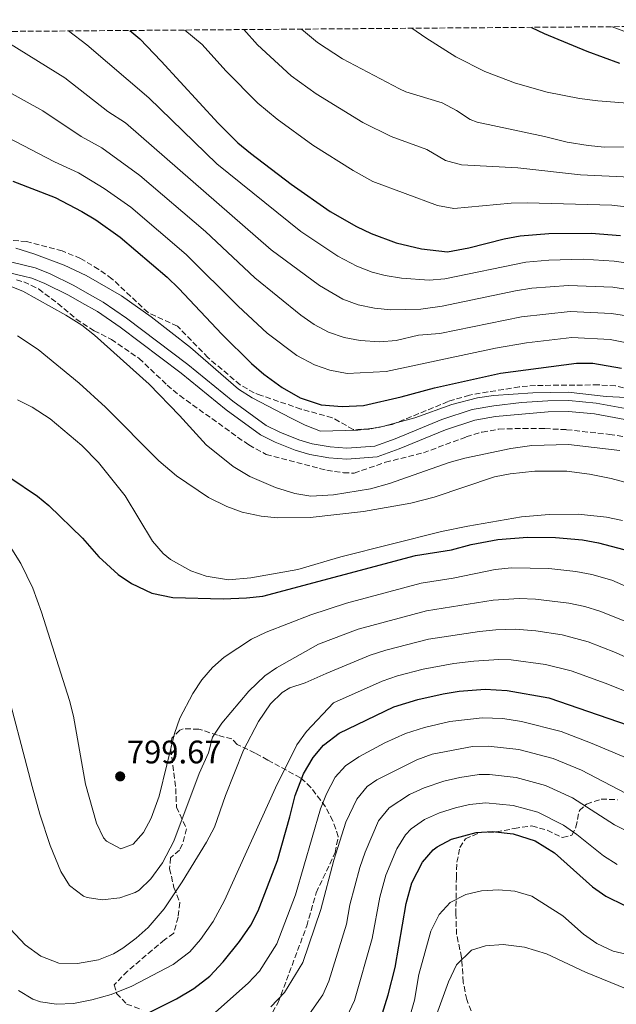
# Model space of a CAD drawing. Units: metres. Extents: x 552959 to 556394, y 4717068 to 4719408.
# Drawn here: x 555045 to 555228, y 4719099 to 4719401 of the extents above; entities that cross this region are included whole.
import ezdxf

# ---------------------------------------------------------------- set-up
doc = ezdxf.new("R2010")
doc.units = ezdxf.units.M
doc.header["$MEASUREMENT"] = 0
doc.linetypes.add('DGN Style 3', pattern=[2.435891, 1.739922, -0.695969])
for name, color, linetype, lineweight in [('Cauce lineal', 142, 'Continuous', 13), ('Cota de punto acotado terreno', 7, 'Continuous', 0), ('Curva de nivel directora', 30, 'Continuous', 30), ('Curva de nivel intermedia', 30, 'Continuous', 0), ('Línea de asfalto', 7, 'Continuous', 13), ('Punto acotado terreno (símbolo)', 7, 'Continuous', 0), ('Zona arbolada', 92, 'DGN Style 3', 0)]:
    doc.layers.add(name, color=color, linetype=linetype, lineweight=lineweight)
doc.styles.add('Style-Arial', font='arial.ttf')

# ---------------------------------------------------------------- blocks, each defined once
blk = doc.blocks.new('5PATER')
at = {"layer": 'Cauce lineal', "linetype": 'Continuous', "lineweight": 0}
h = blk.add_hatch(color=51, dxfattribs=at)
edge = h.paths.add_edge_path()
edge.add_ellipse((0, 0), major_axis=(-0.11, -0.111), ratio=0.999422, start_angle=0, end_angle=360)

msp = doc.modelspace()

# ---------------------------------------------------------------- linework, layer by layer
at = {"layer": 'Curva de nivel directora', "color": 30, "linetype": 'Continuous', "lineweight": 30, "flags": 128}
for points, elevation in [([(555078.78, 4719398.05), (555081.77, 4719395.45), (555088.41, 4719388.65), (555105.97, 4719369.53), (555112.01, 4719363.53), (555115.82, 4719360.28), (555128.33, 4719350.73), (555140.37, 4719342.41), (555148.45, 4719337.77), (555152.97, 4719335.63), (555160.68, 4719332.74), (555168.43, 4719330.93), (555176.5, 4719330), (555183.09, 4719331.23), (555193.93, 4719334.01), (555198.85, 4719334.88), (555207.68, 4719335.63), (555220.69, 4719335.68), (555229.73, 4719335.04)], 850), ([(555202.28, 4719399.01), (555206.21, 4719397.08), (555219.34, 4719391.69), (555229.45, 4719388)], 875), ([(555042.74, 4719351.69), (555055.73, 4719346.65), (555063.97, 4719342.41), (555068.24, 4719339.82), (555075.79, 4719334.47), (555090.21, 4719322.17), (555093.84, 4719318.73), (555107.02, 4719304.67), (555116.21, 4719295.61), (555119.98, 4719292.33), (555125.56, 4719288.24), (555131.2, 4719285.08), (555137.56, 4719282.97), (555144.04, 4719282.39), (555150.63, 4719282.73), (555162.18, 4719285.37), (555172.45, 4719288.17), (555192.81, 4719292.67), (555216.21, 4719295.76), (555221.19, 4719295.7), (555230.05, 4719294.23)], 825), ([(555041.77, 4719260.57), (555050.31, 4719254.8), (555053.77, 4719251.93), (555064.21, 4719241.93), (555069.25, 4719236.17), (555075.13, 4719230.73), (555079.28, 4719227.96), (555085.53, 4719225.01), (555091.93, 4719223.66), (555107.41, 4719223.29), (555114.65, 4719223.53), (555119.62, 4719224.03), (555166.64, 4719236.58), (555177.73, 4719238.32), (555183.81, 4719239.92), (555191.97, 4719241.52), (555201.05, 4719242.24), (555209.69, 4719242.16), (555218.01, 4719241.36), (555222.93, 4719240.52), (555230.72, 4719238.4)], 800), ([(555070.2, 4719088.73), (555093.09, 4719100.21), (555098.47, 4719103.41), (555103.35, 4719107.22), (555107.48, 4719111.59), (555112.53, 4719117.85), (555115.93, 4719122.89), (555118.22, 4719127.33), (555124.16, 4719142.81), (555128.01, 4719156.17), (555129.57, 4719162.73), (555132.21, 4719169.45), (555135.13, 4719174.49), (555138.35, 4719178.3), (555143.15, 4719181.9), (555160.01, 4719190), (555167.33, 4719192.32), (555175.17, 4719194.08), (555180.11, 4719194.86), (555188.08, 4719195.47), (555194.79, 4719195.05), (555207.65, 4719192.8), (555238.03, 4719182.35)], 775), ([(555155.93, 4719094.16), (555158.24, 4719101.52), (555160.41, 4719109.9), (555163.81, 4719129.6), (555165.53, 4719135.92), (555168.77, 4719142.32), (555172.04, 4719146.1), (555173.25, 4719147.04), (555177.68, 4719149.36), (555185.29, 4719151.44), (555190.29, 4719151.75), (555196.66, 4719150.98), (555203.45, 4719148.83), (555209.44, 4719145.19), (555221.13, 4719134.72), (555225.19, 4719131.83), (555231.06, 4719128.95)], 750)]:
    msp.add_lwpolyline(points, dxfattribs=dict(at, elevation=elevation))
at = {"layer": 'Curva de nivel intermedia', "color": 30, "linetype": 'Continuous', "lineweight": 0, "flags": 128}
for points, elevation in [([(555227.12, 4719399.21), (555227.13, 4719399.2), (555231.82, 4719397.47)], 880), ([(555238.4, 4719308.84), (555233.54, 4719310.01), (555226.92, 4719311.03), (555214.2, 4719311.64), (555199.21, 4719309.99), (555174.07, 4719304.9), (555167.57, 4719304.38), (555160.68, 4719302.68), (555155.71, 4719302.28), (555149.57, 4719302.66), (555144.67, 4719303.59), (555139.91, 4719305.3), (555135.44, 4719307.67), (555131.36, 4719310.5), (555117.19, 4719321.96), (555102.04, 4719336.2), (555081.77, 4719353.44), (555070.15, 4719361.97), (555063.81, 4719365.39), (555052, 4719373.36), (555026.17, 4719387.53), (555006.64, 4719397.48)], 835), ([(555058.78, 4719383.52), (555035.67, 4719397.71)], 840), ([(555237.03, 4719325.79), (555227.79, 4719327.11), (555218.26, 4719327.67), (555207.68, 4719327.43), (555200.62, 4719326.84), (555175.69, 4719321.64), (555170.85, 4719321.29), (555162.29, 4719321.83), (555157.35, 4719322.67), (555153.29, 4719323.74), (555148.61, 4719325.52), (555142.75, 4719328.68), (555131.38, 4719336.27), (555105.52, 4719357.07), (555084.58, 4719377.3), (555065.56, 4719393.67), (555059.84, 4719397.9)], 845), ([(555095.62, 4719398.18), (555101, 4719393.68), (555108.29, 4719385.6), (555118.08, 4719375.65), (555124.1, 4719370.73), (555135.08, 4719362.8), (555147.47, 4719354.96), (555153.53, 4719351.58), (555173.45, 4719344.17), (555178.39, 4719343.27), (555196.03, 4719344.93), (555201.03, 4719345.08), (555227.04, 4719344.32), (555245.67, 4719342.18)], 855), ([(555113.83, 4719398.32), (555118.03, 4719393.6), (555128.33, 4719384.1), (555136.04, 4719378.61), (555150.43, 4719369.78), (555159.11, 4719365.4), (555170.13, 4719361.42), (555175.89, 4719358.03), (555180.74, 4719356.75), (555198.14, 4719355.85), (555217.4, 4719353.65), (555245.9, 4719352.27)], 860), ([(555131.57, 4719398.46), (555136.49, 4719394.39), (555144.17, 4719389.29), (555161.68, 4719380.08), (555163.69, 4719379.21), (555174.85, 4719375.77), (555179.25, 4719373.42), (555183.49, 4719370.67), (555185.57, 4719369.85), (555206.37, 4719365.48), (555213.33, 4719363.68), (555219.77, 4719362.64), (555224.75, 4719362.2), (555267.17, 4719362.66)], 865), ([(555165.55, 4719398.73), (555169.81, 4719395.76), (555179, 4719389.95), (555188.01, 4719385.44), (555197.45, 4719381.84), (555207.17, 4719379.1), (555217.07, 4719377.17), (555222.77, 4719376.4), (555240.93, 4719374.96)], 870), ([(555235.28, 4719317.9), (555227.36, 4719319.07), (555213.7, 4719319.64), (555202.39, 4719318.77), (555197.45, 4719317.99), (555174.88, 4719313.27), (555168.25, 4719312.39), (555159.02, 4719312.1), (555154.02, 4719312.6), (555148.97, 4719313.66), (555144.26, 4719315.41), (555137.06, 4719319.59), (555122.27, 4719330.6), (555077.36, 4719369.64), (555072.01, 4719373.14), (555058.78, 4719383.52)], 840), ([(555031.42, 4719370.16), (555055.6, 4719357.63), (555062.94, 4719354.31), (555070.88, 4719349.45), (555079.08, 4719343.7), (555096.12, 4719329.18), (555112.11, 4719313.31), (555121.04, 4719304.97), (555130.14, 4719298.14), (555135.55, 4719295.19), (555140.29, 4719293.59), (555145.57, 4719292.54), (555157.62, 4719293.18), (555191.2, 4719300.32), (555200.74, 4719301.95), (555214.71, 4719303.64), (555226.49, 4719302.99), (555236.66, 4719300.96)], 830), ([(555043.69, 4719331.05), (555049.17, 4719329.37), (555058.55, 4719325.87), (555065.29, 4719322.73), (555076.19, 4719316.43), (555085.33, 4719310.01), (555097.45, 4719300.57), (555112.13, 4719287.77), (555116.34, 4719285.09), (555128.39, 4719278.82), (555132.73, 4719276.65), (555137.38, 4719274.81), (555148.88, 4719275.16), (555155.36, 4719275.97), (555166.45, 4719278.89), (555177.83, 4719283.04), (555185.73, 4719285.12), (555190.68, 4719285.8), (555202.69, 4719286.64), (555213.61, 4719286.8), (555225.29, 4719285.44), (555237.53, 4719284.88)], 820), ([(555040.89, 4719319.85), (555045.77, 4719317.85), (555059.02, 4719310.49), (555063.93, 4719307.37), (555067.91, 4719304.33), (555084.7, 4719289.27), (555094.05, 4719279.69), (555102.25, 4719270.65), (555110.51, 4719263.95), (555115.71, 4719260.89), (555123.53, 4719257.45), (555129.53, 4719255.61), (555134.48, 4719254.83), (555141.41, 4719255.21), (555152.74, 4719257.09), (555158.65, 4719258.76), (555176.97, 4719265.21), (555181.78, 4719266.55), (555195.93, 4719269.52), (555202.41, 4719270.4), (555213.73, 4719270.68), (555229.53, 4719268.88)], 815), ([(555044.13, 4719304.09), (555050.57, 4719299.93), (555063.16, 4719289.55), (555071.21, 4719282.25), (555087.69, 4719265.69), (555093.13, 4719261.05), (555102.97, 4719254.42), (555108.56, 4719251.63), (555113.27, 4719249.91), (555119.17, 4719248.65), (555124.16, 4719248.18), (555134.18, 4719248.22), (555150.6, 4719250.14), (555165.2, 4719252.71), (555172.4, 4719254.48), (555190.89, 4719260.8), (555195.81, 4719261.69), (555203.39, 4719262.5), (555213.17, 4719262.48), (555220.17, 4719261.6), (555226.81, 4719260.24), (555232.57, 4719258.72)], 810), ([(555044.22, 4719284.46), (555048.68, 4719282.19), (555054.21, 4719278.65), (555064, 4719270.42), (555069.14, 4719265.19), (555077.3, 4719254.98), (555085.73, 4719240.97), (555089.02, 4719237.22), (555091.29, 4719235.37), (555097.53, 4719231.85), (555102.25, 4719230.21), (555109.11, 4719229.08), (555116.01, 4719229.7), (555130.47, 4719232.33), (555143.64, 4719236.15), (555174.66, 4719243.92), (555182.75, 4719245.6), (555199.29, 4719248.48), (555207.73, 4719249.2), (555216.73, 4719249.28), (555225.45, 4719248.4), (555230.32, 4719247.3)], 805), ([(555040.85, 4719240.97), (555045.17, 4719234.1), (555048.85, 4719226.57), (555051.57, 4719219.13), (555060.21, 4719192.01), (555061.4, 4719187.15), (555065.13, 4719166.25), (555068.53, 4719154.25), (555070.62, 4719149.81), (555071.53, 4719148.73), (555075.95, 4719146.33), (555079.73, 4719147.77), (555082.93, 4719151.37), (555085.31, 4719155.77), (555087.73, 4719162.57), (555092.49, 4719181.85), (555094.13, 4719186.54), (555098.13, 4719194.17), (555100.93, 4719198.36), (555104.19, 4719202.13), (555107.77, 4719205.29), (555116.18, 4719210.83), (555120.67, 4719212.96), (555134.42, 4719218.32)], 795), ([(555134.42, 4719218.32), (555145.39, 4719221.95), (555168.34, 4719228.08), (555178.2, 4719229.63), (555191.19, 4719232.31), (555196.18, 4719232.76), (555207.69, 4719232.57), (555215.94, 4719231.65), (555220.85, 4719230.73), (555227.05, 4719228.96), (555234.54, 4719225.67)], 795), ([(555039.82, 4719199.57), (555048.67, 4719165.5), (555051.05, 4719157.05), (555054.23, 4719147.45), (555057.53, 4719139.37), (555060.19, 4719135.15), (555064.52, 4719131.87), (555065.57, 4719131.45), (555070.25, 4719130.65), (555075.65, 4719131.29), (555080.36, 4719132.92), (555081.61, 4719133.69), (555085.22, 4719137.15), (555088.78, 4719142.09), (555092.24, 4719148.74), (555100.07, 4719169.54), (555102.93, 4719175.85), (555104.18, 4719180.69), (555107, 4719184.98), (555115.35, 4719194.87), (555120.29, 4719199.59), (555123.89, 4719202.09), (555136.76, 4719209.3), (555149.04, 4719213.96), (555170.05, 4719219.58), (555190.48, 4719222.84), (555198.54, 4719223.37), (555203.54, 4719223.17), (555213.86, 4719221.94), (555218.75, 4719220.9), (555223.38, 4719219.51), (555231.36, 4719216.24)], 790), ([(555042.07, 4719121.64), (555046.51, 4719116.89), (555051.33, 4719113.34), (555056.86, 4719111.23), (555062.65, 4719111.15), (555069.13, 4719112.25), (555073.75, 4719114.12), (555076.57, 4719115.85), (555080.65, 4719118.9), (555084.4, 4719122.22), (555089.29, 4719127.93), (555094.85, 4719136.25), (555102.33, 4719148.44), (555104.77, 4719153.05), (555108.17, 4719162.81), (555113.73, 4719176.73), (555118.37, 4719185.57), (555122.04, 4719190.98), (555125.63, 4719194.5), (555127.93, 4719195.93), (555132.69, 4719197.46), (555139.1, 4719200.27), (555152.7, 4719205.98), (555157.46, 4719207.48), (555170.65, 4719210.86), (555186.37, 4719213.25), (555191.36, 4719213.76), (555197.29, 4719213.93), (555203.7, 4719213.38), (555211.79, 4719212.23), (555219.71, 4719210.07), (555228.18, 4719206.8), (555238.74, 4719201.94)], 785), ([(555235.01, 4719193.3), (555225.01, 4719197.36), (555214.53, 4719201.14), (555206.66, 4719203.07), (555196.04, 4719204.49), (555192.23, 4719204.62), (555184.6, 4719204.12), (555178.4, 4719203.38), (555168.99, 4719201.6), (555161.09, 4719199.57), (555156.35, 4719197.99), (555141.45, 4719191.24), (555133.06, 4719182.44), (555130.17, 4719178.37), (555123.51, 4719165.18), (555107.88, 4719130.44), (555104.38, 4719123.98), (555100.53, 4719118.46), (555097.21, 4719114.73), (555092.05, 4719110.81), (555079.37, 4719104.12), (555073.01, 4719101.55), (555067.04, 4719099.89), (555061.4, 4719098.86), (555056.18, 4719098.57), (555051.24, 4719099.37), (555048.92, 4719100.18), (555044.44, 4719102.86)], 780), ([(555102.28, 4719093.64), (555115.2, 4719105.05), (555118.59, 4719108.74), (555123.93, 4719117.14), (555129.67, 4719132.19), (555137.41, 4719158.65), (555139.2, 4719163.31), (555141.96, 4719168.41), (555145.09, 4719171.86), (555149.22, 4719174.72), (555157.21, 4719178.98), (555163.54, 4719181.87), (555169.4, 4719183.73), (555177.19, 4719185.56), (555187.14, 4719186.69), (555193.52, 4719186.45), (555199.28, 4719185.51), (555211.43, 4719182.41), (555220.51, 4719178.97), (555239.33, 4719171.06)], 770), ([(555122.16, 4719097.77), (555126.37, 4719102.16), (555131.93, 4719111.4), (555137.55, 4719127.72), (555141.54, 4719142.94), (555145.25, 4719154.57), (555148.58, 4719161.62), (555151.8, 4719165.55), (555154.7, 4719167.58), (555167.07, 4719173.75), (555171.76, 4719175.45), (555184.19, 4719177.88), (555188.96, 4719177.98), (555198.42, 4719176.9), (555209.03, 4719174.14), (555217.75, 4719170.53), (555235.78, 4719161.18)], 765), ([(555134.07, 4719095.6), (555138.09, 4719101.48), (555139.93, 4719105.65), (555145.42, 4719123.24), (555146.44, 4719129.16), (555149.53, 4719140.6), (555151.12, 4719145.34), (555155.2, 4719155.01), (555158.57, 4719158.97), (555164.79, 4719163.05), (555169.3, 4719165.13), (555175.38, 4719167.15), (555180.23, 4719168.31), (555186.22, 4719169.26), (555189.4, 4719169.24), (555197.56, 4719168.3), (555206.64, 4719165.88), (555214.98, 4719162.08), (555227.89, 4719153.77), (555235.78, 4719149.8)], 760), ([(555145.48, 4719094.68), (555147.87, 4719099.71), (555153.3, 4719118.77), (555155.71, 4719131.54), (555157.53, 4719138.26), (555160.93, 4719146.4), (555163.53, 4719150.65), (555165.3, 4719152.54), (555169.44, 4719155.44), (555174.02, 4719157.44), (555178.92, 4719159.01), (555183.26, 4719159.97), (555188.25, 4719160.57), (555196.7, 4719159.69), (555204.24, 4719157.61), (555212.21, 4719153.63), (555216.31, 4719150.8), (555224.51, 4719144.25), (555228.7, 4719141.58)], 755), ([(555162.76, 4719087.23), (555166.35, 4719099.82), (555167.7, 4719107.71), (555171.33, 4719121.09), (555173.93, 4719126.21), (555177.33, 4719129.86), (555182.07, 4719132.32), (555186.89, 4719133.47), (555192.15, 4719133.81), (555197.15, 4719133.34), (555202.4, 4719131.85), (555212, 4719125.82), (555218.37, 4719120.12), (555222.45, 4719117.23), (555227.41, 4719114.89), (555232.35, 4719113.82)], 745), ([(555171.41, 4719090.8), (555176.77, 4719105.52), (555179.21, 4719110.72), (555183.89, 4719115.2)], 740), ([(555183.89, 4719115.2), (555188.21, 4719116.56), (555193.65, 4719116.96), (555200.21, 4719116.16), (555206.89, 4719114.08), (555218.89, 4719108.4), (555231.77, 4719103.2)], 740)]:
    msp.add_lwpolyline(points, dxfattribs=dict(at, elevation=elevation))
at = {"layer": 'Línea de asfalto', "color": 7, "linetype": 'Continuous', "lineweight": 13}
for points in [[(555039.01, 4719327.61, 815.95), (555049.61, 4719325.05, 816.29), (555054.01, 4719323.29, 816.39), (555061.49, 4719319.61, 816.77), (555065.65, 4719317.21, 817.37), (555070.57, 4719314.49, 817.55), (555077.73, 4719309.53, 817.51), (555096.61, 4719295.29, 818.45), (555110.45, 4719284.01, 818.87), (555120.73, 4719276.57, 819.15), (555124.85, 4719274.49, 819.33), (555130.73, 4719272.17, 819.49), (555134.85, 4719270.97, 819.67), (555140.41, 4719270.01, 819.85), (555145.53, 4719269.61, 820.01), (555154.17, 4719270.25, 820.25), (555160.37, 4719272.49, 820.33), (555174.73, 4719278.41, 820.21), (555184.05, 4719281.44, 820.03), (555190.73, 4719282.64, 819.89), (555199.29, 4719283.6, 819.85), (555207.33, 4719284.16, 819.67), (555213.85, 4719284.24, 819.75), (555222.21, 4719283.44, 819.69), (555234.65, 4719281.2, 819.69)], [(555038.25, 4719324.33, 815.95), (555048.58, 4719321.84, 816.29), (555052.64, 4719320.21, 816.39), (555059.9, 4719316.64, 816.77), (555063.99, 4719314.28, 817.37), (555068.79, 4719311.63, 817.55), (555075.76, 4719306.8, 817.51), (555094.53, 4719292.64, 818.45), (555108.4, 4719281.34, 818.87), (555118.97, 4719273.69, 819.15), (555123.47, 4719271.42, 819.33), (555129.64, 4719268.98, 819.49), (555134.09, 4719267.69, 819.67), (555139.99, 4719266.67, 819.85), (555145.52, 4719266.24, 820.01), (555154.88, 4719266.93, 820.25), (555161.58, 4719269.35, 820.33), (555175.89, 4719275.25, 820.21), (555184.87, 4719278.18, 820.03), (555191.21, 4719279.32, 819.89), (555207.46, 4719280.81, 819.67), (555213.71, 4719280.88, 819.75), (555221.75, 4719280.11, 819.69), (555233.86, 4719277.93, 819.69)]]:
    msp.add_polyline3d(points, dxfattribs=at)
at = {"layer": 'Zona arbolada', "color": 92, "linetype": 'DGN Style 3', "lineweight": 0}
for points in [[(554796.51, 4719395.84, 818.1), (555502.34, 4719401.36, 904.19)], [(555233.01, 4719287.52, 828.07), (555228.17, 4719288.77, 828.38), (555222.93, 4719289.05, 828.43), (555203.57, 4719288.88, 827.51), (555198.58, 4719288.47, 827.48), (555183.25, 4719285.92, 827.19), (555176.65, 4719283.93, 826.95), (555159.45, 4719276.89, 826.71), (555152.49, 4719275.45, 826.33), (555147.48, 4719275.32, 826.06), (555141.01, 4719278.97, 825.51), (555131.37, 4719281.63, 825.43), (555119.12, 4719285.8, 825.37), (555117.01, 4719286.57, 825.35), (555112.69, 4719289.08, 825.31), (555102.78, 4719297.44, 824.75), (555093.37, 4719307.13, 824.53), (555084.34, 4719311.28, 824.17), (555073.25, 4719321.69, 823.43), (555069.17, 4719324.58, 823.21), (555063.61, 4719327.93, 822.95), (555057.93, 4719330.25, 822.59), (555046.98, 4719333.16, 822.5), (555040.54, 4719333.59, 822.26)], [(555233.01, 4719287.52, 828.07), (555228.17, 4719288.77, 828.38), (555222.93, 4719289.05, 828.43), (555203.57, 4719288.88, 827.51), (555198.58, 4719288.47, 827.48), (555183.25, 4719285.92, 827.19), (555176.65, 4719283.93, 826.95), (555159.45, 4719276.89, 826.71), (555152.49, 4719275.45, 826.33), (555147.48, 4719275.32, 826.06), (555141.01, 4719278.97, 825.51), (555131.37, 4719281.63, 825.43), (555119.12, 4719285.8, 825.37), (555117.01, 4719286.57, 825.35), (555112.69, 4719289.08, 825.31), (555102.78, 4719297.44, 824.75), (555093.37, 4719307.13, 824.53), (555084.34, 4719311.28, 824.17), (555073.25, 4719321.69, 823.43), (555069.17, 4719324.58, 823.21), (555063.61, 4719327.93, 822.95), (555057.93, 4719330.25, 822.59), (555046.98, 4719333.16, 822.5), (555040.54, 4719333.59, 822.26)], [(555043.85, 4719321.33, 818.32), (555046.13, 4719320.73, 818.32), (555050.65, 4719318.56, 818.32), (555056.55, 4719314.13, 818.3), (555062.21, 4719309.29, 818.28), (555067.73, 4719305.69, 818.34), (555073.05, 4719303.05, 818.62), (555081.57, 4719297.2, 819.01), (555090.25, 4719288.97, 819.6), (555094.09, 4719285.77, 819.58), (555115.33, 4719270.57, 819.68), (555120.65, 4719267.69, 819.66), (555139.33, 4719262.81, 819.82), (555144.53, 4719262.01, 819.84), (555147.73, 4719261.93, 820.02), (555152.36, 4719263.51, 821.08), (555157.37, 4719265.25, 821.24), (555169.05, 4719268.17, 821.36), (555182.21, 4719273.04, 821.32), (555187.17, 4719274.56, 821.32), (555192.29, 4719275.44, 821.34), (555199.69, 4719275.68, 821.36), (555206.41, 4719275.6, 821.12), (555213.09, 4719275.28, 821.08), (555226.29, 4719273.84, 821.14), (555231.93, 4719272.96, 821.14)], [(555043.85, 4719321.33, 818.32), (555046.13, 4719320.73, 818.32), (555050.65, 4719318.56, 818.32), (555056.55, 4719314.13, 818.3), (555062.21, 4719309.29, 818.28), (555067.73, 4719305.69, 818.34), (555073.05, 4719303.05, 818.62), (555081.57, 4719297.2, 819.01), (555090.25, 4719288.97, 819.6), (555094.09, 4719285.77, 819.58), (555115.33, 4719270.57, 819.68), (555120.65, 4719267.69, 819.66)], [(555120.65, 4719267.69, 819.66), (555139.33, 4719262.81, 819.82), (555144.53, 4719262.01, 819.84), (555147.73, 4719261.93, 820.02), (555152.36, 4719263.51, 821.08), (555157.37, 4719265.25, 821.24), (555169.05, 4719268.17, 821.36), (555182.21, 4719273.04, 821.32), (555187.17, 4719274.56, 821.32), (555192.29, 4719275.44, 821.34), (555199.69, 4719275.68, 821.36), (555206.41, 4719275.6, 821.12), (555213.09, 4719275.28, 821.08), (555226.29, 4719273.84, 821.14), (555231.93, 4719272.96, 821.14)], [(555119.17, 4719089.61, 768.6), (555124.37, 4719099.14, 769.28), (555133.17, 4719122.65, 771.02), (555136.1, 4719132.87, 771.36), (555141.89, 4719145.21, 771.34), (555142.86, 4719150.14, 771.41), (555141.22, 4719155.02, 771.92), (555138.92, 4719159.33, 773.11), (555134.45, 4719165.29, 775.9), (555131.26, 4719168.21, 778.47), (555121.17, 4719173.69, 789.54), (555117.28, 4719175.83, 791.94), (555111.73, 4719178.49, 793.02), (555110.13, 4719180.17, 793.62), (555105.69, 4719181.29, 795.04), (555099.97, 4719183.21, 796.18), (555095.15, 4719183.25, 797.52), (555094.13, 4719182.89, 797.8), (555091.65, 4719180.41, 798.56), (555091.33, 4719176.97, 798.72), (555092.85, 4719164.97, 796.32), (555093.09, 4719159.21, 795.76), (555096.13, 4719152.57, 794.12), (555094.98, 4719147.81, 793.52), (555094.01, 4719146.01, 793.28), (555091.29, 4719143.61, 792.82), (555090.97, 4719140.33, 792.16), (555092.33, 4719134.49, 791.28), (555094.12, 4719129.83, 790.88), (555093.61, 4719125.37, 789.52), (555092.25, 4719120.41, 788), (555089.41, 4719118.41, 787.16), (555085.6, 4719115.23, 786.52), (555078.03, 4719108.75, 785.73), (555073.92, 4719104.57, 784.36), (555074.68, 4719101.93, 783.94), (555077.76, 4719098.65, 782.4), (555082.35, 4719096.97, 781.28)], [(555119.17, 4719089.61, 768.6), (555124.37, 4719099.14, 769.28), (555133.17, 4719122.65, 771.02), (555136.1, 4719132.87, 771.36), (555141.89, 4719145.21, 771.34), (555142.86, 4719150.14, 771.41), (555141.22, 4719155.02, 771.92), (555138.92, 4719159.33, 773.11), (555134.45, 4719165.29, 775.9), (555131.26, 4719168.21, 778.47), (555121.17, 4719173.69, 789.54), (555117.28, 4719175.83, 791.94), (555111.73, 4719178.49, 793.02), (555110.13, 4719180.17, 793.62), (555105.69, 4719181.29, 795.04), (555099.97, 4719183.21, 796.18), (555095.15, 4719183.25, 797.52), (555094.13, 4719182.89, 797.8), (555091.65, 4719180.41, 798.56), (555091.33, 4719176.97, 798.72), (555092.85, 4719164.97, 796.32), (555093.09, 4719159.21, 795.76), (555096.13, 4719152.57, 794.12), (555094.98, 4719147.81, 793.52), (555094.01, 4719146.01, 793.28), (555091.29, 4719143.61, 792.82), (555090.97, 4719140.33, 792.16), (555092.33, 4719134.49, 791.28), (555094.12, 4719129.83, 790.88), (555093.61, 4719125.37, 789.52), (555092.25, 4719120.41, 788), (555089.41, 4719118.41, 787.16), (555085.6, 4719115.23, 786.52), (555078.03, 4719108.75, 785.73), (555073.92, 4719104.57, 784.36), (555074.68, 4719101.93, 783.94), (555077.76, 4719098.65, 782.4), (555082.35, 4719096.97, 781.28)], [(555184.61, 4719094.24, 740.8), (555182.41, 4719100, 742.18), (555181.33, 4719105.36, 743.78), (555180.81, 4719112.96, 747), (555179.29, 4719120, 749.06), (555179.05, 4719126.24, 750.16), (555179.21, 4719137.44, 752.52), (555179.36, 4719142.24, 754.16), (555180.32, 4719146.79, 756.14), (555181.97, 4719149.44, 756.98), (555186.54, 4719151.44, 757.41), (555191.53, 4719151.57, 758.3), (555197.05, 4719152.64, 758.5), (555202.45, 4719153.44, 759.26), (555207.17, 4719152.08, 759.42), (555211.89, 4719149.84, 759.38), (555214.73, 4719150.56, 759.54), (555215.97, 4719153.04, 760.52), (555217.05, 4719158.16, 761.64), (555219.25, 4719160.16, 762.9), (555223.77, 4719161.68, 763.38), (555228.76, 4719161.48, 763.22)]]:
    msp.add_polyline3d(points, dxfattribs=at)

# ---------------------------------------------------------------- block references
at = {"layer": 'Punto acotado terreno (símbolo)', "color": 7, "linetype": 'Continuous', "lineweight": 0, "xscale": 10, "yscale": 10, "zscale": 10}
msp.add_blockref('5PATER', (555075.77, 4719168.65, 799.67), dxfattribs=at)

# ---------------------------------------------------------------- texts
at = {"layer": 'Cota de punto acotado terreno', "color": 7, "linetype": 'Continuous', "lineweight": 0, "style": 'Style-Arial'}
msp.add_text('799.67', height=7, dxfattribs=at).set_placement((555077.82, 4719172.65, 799.67))

doc.saveas('drawing.dxf')
